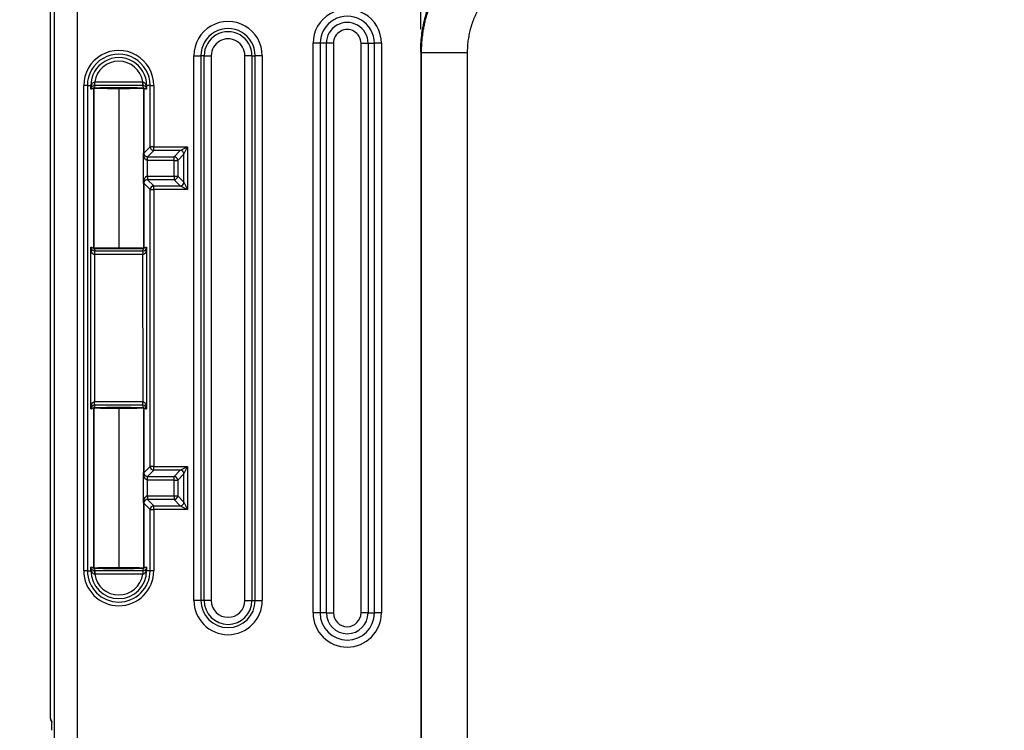
# Model space of a CAD drawing. Extents: x 0 to 64, y 0 to 41.8.
# Drawn here: x 24.4 to 27.1, y 28 to 29.9 of the extents above; entities that cross this region are included whole.
import ezdxf

# ---------------------------------------------------------------- set-up
doc = ezdxf.new("R2010")
doc.units = 0
doc.header["$MEASUREMENT"] = 0
doc.layers.get('0').update_dxf_attribs({"linetype": 'CONTINUOUS'})
doc.layers.get('Defpoints').update_dxf_attribs({"linetype": 'CONTINUOUS'})
doc.dimstyles.get("Standard").update_dxf_attribs({"dimtxt": 0.18, "dimasz": 0.18, "dimexe": 0.18, "dimexo": 0.0625, "dimgap": 0.09, "dimtad": 0, "dimtih": 1, "dimtoh": 1, "dimdec": 4, "dimzin": 0, "dimdsep": 46, "dimtxsty": 'STANDARD', "dimcen": 0.09, "dimadec": 0, "dimazin": 0, "dimtfac": 1, "dimtdec": 4, "dimtofl": 0, "dimtmove": 0, "dimatfit": 3, "dimfxl": 1, "dimtolj": 1, "dimtzin": 0, "dimarcsym": 0})

# ---------------------------------------------------------------- blocks, each defined once
blk = doc.blocks.new('*D10')
at = {"color": 0, "lineweight": -2, "transparency": 16777216}
for p, q in [((25.0643, 30.8226), (21.5163, 30.8226)), ((21.7038, 30.6351), (21.7038, 26.4051)), ((21.7038, 21.6201), (21.7038, 25.8501)), ((25.0644, 21.4326), (21.5163, 21.4326))]:
    blk.add_line(p, q, dxfattribs=at)
at = {"color": 0, "transparency": 16777216}
for points in [[(21.6726, 30.6351), (21.7351, 30.6351), (21.7038, 30.8226)], [(21.6726, 21.6201), (21.7351, 21.6201), (21.7038, 21.4326)]]:
    blk.add_solid(points, dxfattribs=at)
at = {"layer": 'Defpoints', "color": 0, "transparency": 16777216}
for p in [(25.1268, 30.8226), (21.7038, 21.4326), (25.1269, 21.4326)]:
    blk.add_point(p, dxfattribs=at)
at = {"color": 0, "transparency": 16777216, "insert": (21.7038, 26.1276), "char_height": 0.18, "attachment_point": 5}
blk.add_mtext('\\A1;9 3/8', dxfattribs=at)
blk = doc.blocks.new('*D11')
at = {"color": 0, "lineweight": -2, "transparency": 16777216}
for p, q in [((25.4771, 29.872), (25.4771, 32.745)), ((33.5909, 29.8721), (33.5909, 32.745)), ((25.6646, 32.5575), (28.9565, 32.5575)), ((33.4034, 32.5575), (30.1115, 32.5575))]:
    blk.add_line(p, q, dxfattribs=at)
at = {"color": 0, "transparency": 16777216}
for points in [[(25.6646, 32.5887), (25.6646, 32.5262), (25.4771, 32.5575)], [(33.4034, 32.5887), (33.4034, 32.5262), (33.5909, 32.5575)]]:
    blk.add_solid(points, dxfattribs=at)
at = {"layer": 'Defpoints', "color": 0, "transparency": 16777216}
for p in [(33.5909, 32.5575), (25.4771, 29.8095), (33.5909, 29.8096)]:
    blk.add_point(p, dxfattribs=at)
at = {"color": 0, "transparency": 16777216, "insert": (29.534, 32.5575), "char_height": 0.18, "attachment_point": 5}
blk.add_mtext('\\A1;8 1/8', dxfattribs=at)

msp = doc.modelspace()

# ---------------------------------------------------------------- linework, layer by layer
for p, q in [((24.463958, 30.15972), (24.463985, 27.991308)), ((24.476098, 22.100385), (24.476001, 30.154732)), ((24.538123, 30.154733), (24.538221, 22.100386)), ((24.46396, 29.928886), (24.463983, 27.991308)), ((25.182694, 28.274392), (25.182675, 29.833242)), ((25.201994, 29.833242), (25.182675, 29.833242)), ((25.201994, 29.833242), (25.202013, 28.274393)), ((25.21917, 29.833242), (25.201994, 29.833242)), ((25.238489, 29.833243), (25.21917, 29.833242)), ((25.219189, 28.274393), (25.21917, 29.833242)), ((25.238489, 29.833243), (25.238507, 28.274393)), ((25.313805, 29.833243), (25.333124, 29.833244)), ((25.313824, 28.274394), (25.313805, 29.833243)), ((25.333124, 29.833244), (25.333142, 28.274394)), ((25.333124, 29.833244), (25.3503, 29.833244)), ((25.350319, 28.274394), (25.3503, 29.833244)), ((25.369618, 29.833244), (25.3503, 29.833244)), ((25.369618, 29.833244), (25.369637, 28.274395)), ((25.477052, 29.809536), (25.477141, 22.445605)), ((25.479272, 29.807317), (25.477052, 29.809536)), ((25.604253, 29.807318), (25.479272, 29.807317)), ((25.479361, 22.447825), (25.479272, 29.807317)), ((25.604253, 29.807318), (25.604342, 22.447826)), ((24.856914, 28.308372), (24.856896, 29.799254)), ((24.856896, 29.799254), (24.876215, 29.799254)), ((24.885018, 29.799255), (24.876215, 29.799254)), ((24.876215, 29.799254), (24.876233, 28.308372)), ((24.885036, 28.308372), (24.885018, 29.799255)), ((24.885018, 29.799255), (24.904336, 29.799255)), ((24.904336, 29.799255), (24.904354, 28.308373)), ((24.996418, 28.308374), (24.9964, 29.799256)), ((25.015718, 29.799256), (24.9964, 29.799256)), ((25.015718, 29.799256), (25.015736, 28.308374)), ((25.015718, 29.799256), (25.024521, 29.799256)), ((25.024539, 28.308374), (25.024521, 29.799256)), ((25.04384, 29.799256), (25.024521, 29.799256)), ((25.04384, 29.799256), (25.043858, 28.308374)), ((24.585884, 29.727523), (24.717039, 29.727525)), ((24.585885, 29.717525), (24.585884, 29.727523)), ((24.717039, 29.717527), (24.717039, 29.727525)), ((24.555696, 28.389923), (24.55568, 29.717696)), ((24.565678, 29.717696), (24.55568, 29.717696)), ((24.565678, 29.717696), (24.565694, 28.389923)), ((24.565678, 29.717696), (24.575154, 29.717696)), ((24.575154, 29.717696), (24.576581, 29.717696)), ((24.575154, 29.707869), (24.575154, 29.717696)), ((24.582961, 29.709061), (24.582962, 29.709061)), ((24.582966, 29.273558), (24.582961, 29.709061)), ((24.582962, 29.709061), (24.582967, 29.273558)), ((24.717039, 29.717527), (24.585885, 29.717525)), ((24.651462, 29.708865), (24.651467, 29.273756)), ((24.719964, 29.532561), (24.719962, 29.709063)), ((24.719964, 29.709063), (24.719962, 29.709063)), ((24.719964, 29.709063), (24.719966, 29.532561)), ((24.72777, 29.717698), (24.726343, 29.717698)), ((24.72777, 29.717698), (24.72777, 29.707871)), ((24.737246, 29.717698), (24.72777, 29.717698)), ((24.737246, 29.717698), (24.747244, 29.717698)), ((24.737248, 29.549844), (24.737246, 29.717698)), ((24.747244, 29.717698), (24.747246, 29.549844)), ((24.719407, 29.450235), (24.719406, 29.532388)), ((24.719966, 29.532561), (24.719964, 29.532561)), ((24.719966, 29.532561), (24.737248, 29.549844)), ((24.747246, 29.539845), (24.730134, 29.522733)), ((24.747246, 29.549844), (24.737248, 29.549844)), ((24.747246, 29.549844), (24.839746, 29.549845)), ((24.747246, 29.539845), (24.747246, 29.549844)), ((24.819749, 29.539846), (24.747246, 29.539845)), ((24.802637, 29.522734), (24.819749, 29.539846)), ((24.819749, 29.539846), (24.839746, 29.549845)), ((24.829748, 29.529848), (24.839746, 29.549845)), ((24.839746, 29.549845), (24.839747, 29.432781)), ((24.729325, 29.512751), (24.729729, 29.522741)), ((24.729325, 29.512751), (24.729325, 29.469872)), ((24.730134, 29.522733), (24.802637, 29.522734)), ((24.730134, 29.512735), (24.730134, 29.522733)), ((24.802637, 29.512736), (24.730134, 29.512735)), ((24.802637, 29.512736), (24.802637, 29.522734)), ((24.802637, 29.512736), (24.812636, 29.512736)), ((24.802638, 29.469889), (24.802637, 29.512736)), ((24.829748, 29.529848), (24.812636, 29.512736)), ((24.812636, 29.512736), (24.812636, 29.46989)), ((24.829749, 29.452778), (24.829748, 29.529848)), ((24.719967, 29.27356), (24.719965, 29.450062)), ((24.719965, 29.450062), (24.719967, 29.450062)), ((24.737249, 29.43278), (24.719967, 29.450062)), ((24.719967, 29.450062), (24.719969, 29.27356)), ((24.729325, 29.469872), (24.72973, 29.459882)), ((24.730135, 29.469889), (24.802638, 29.469889)), ((24.730135, 29.469889), (24.730135, 29.45989)), ((24.802638, 29.459891), (24.730135, 29.45989)), ((24.730135, 29.45989), (24.747247, 29.442778)), ((24.802638, 29.469889), (24.812636, 29.46989)), ((24.802638, 29.469889), (24.802638, 29.459891)), ((24.81975, 29.442779), (24.802638, 29.459891)), ((24.812636, 29.46989), (24.829749, 29.452778)), ((24.829749, 29.452778), (24.839747, 29.432781)), ((24.737258, 28.674844), (24.737249, 29.43278)), ((24.737249, 29.43278), (24.747247, 29.43278)), ((24.747247, 29.442778), (24.81975, 29.442779)), ((24.747247, 29.43278), (24.747247, 29.442778)), ((24.839747, 29.432781), (24.747247, 29.43278)), ((24.747247, 29.43278), (24.747257, 28.674844)), ((24.81975, 29.442779), (24.839747, 29.432781)), ((24.575165, 28.832869), (24.575159, 29.27475)), ((24.582967, 29.273558), (24.582966, 29.273558)), ((24.585322, 29.265096), (24.585158, 29.255099)), ((24.585487, 29.265095), (24.717448, 29.265096)), ((24.585487, 29.265095), (24.585487, 29.255096)), ((24.651467, 29.271187), (24.651467, 29.271189)), ((24.717448, 29.265096), (24.717448, 29.255098)), ((24.717612, 29.265098), (24.717777, 29.255101)), ((24.719967, 29.27356), (24.719969, 29.27356)), ((24.727775, 29.274752), (24.727781, 28.832871)), ((24.585158, 29.255099), (24.585163, 28.852521)), ((24.717448, 29.255098), (24.585487, 29.255096)), ((24.717782, 28.852522), (24.717777, 29.255101)), ((24.582971, 28.834061), (24.582973, 28.834061)), ((24.582976, 28.398558), (24.582971, 28.834061)), ((24.582973, 28.834061), (24.582978, 28.398558)), ((24.585328, 28.842524), (24.585163, 28.852521)), ((24.585492, 28.852523), (24.717453, 28.852525)), ((24.585492, 28.842525), (24.585492, 28.852523)), ((24.717453, 28.842527), (24.585492, 28.842525)), ((24.651473, 28.833865), (24.651478, 28.398756)), ((24.717453, 28.842527), (24.717453, 28.852525)), ((24.717618, 28.842525), (24.717782, 28.852522)), ((24.719975, 28.657561), (24.719973, 28.834063)), ((24.719974, 28.834063), (24.719973, 28.834063)), ((24.719974, 28.834063), (24.719976, 28.657561)), ((24.719976, 28.657561), (24.737258, 28.674844)), ((24.747257, 28.674844), (24.737258, 28.674844)), ((24.747257, 28.674844), (24.839757, 28.674845)), ((24.747257, 28.664845), (24.747257, 28.674844)), ((24.81976, 28.664846), (24.839757, 28.674845)), ((24.829758, 28.654848), (24.839757, 28.674845)), ((24.839757, 28.674845), (24.839758, 28.557781)), ((24.719418, 28.575235), (24.719417, 28.657388)), ((24.719976, 28.657561), (24.719975, 28.657561)), ((24.729335, 28.637751), (24.72974, 28.647741)), ((24.747257, 28.664845), (24.730145, 28.647733)), ((24.730145, 28.647733), (24.802648, 28.647734)), ((24.730145, 28.637735), (24.730145, 28.647733)), ((24.81976, 28.664846), (24.747257, 28.664845)), ((24.802648, 28.647734), (24.81976, 28.664846)), ((24.802648, 28.637736), (24.802648, 28.647734)), ((24.829758, 28.654848), (24.812647, 28.637736)), ((24.829759, 28.577778), (24.829758, 28.654848)), ((24.729335, 28.637751), (24.729336, 28.594872)), ((24.802648, 28.637736), (24.730145, 28.637735)), ((24.802648, 28.637736), (24.812647, 28.637736)), ((24.802649, 28.594889), (24.802648, 28.637736)), ((24.812647, 28.637736), (24.812647, 28.59489)), ((24.729336, 28.594872), (24.729741, 28.584882)), ((24.730146, 28.594889), (24.802649, 28.594889)), ((24.730146, 28.594889), (24.730146, 28.58489)), ((24.802649, 28.594889), (24.812647, 28.59489)), ((24.802649, 28.594889), (24.802649, 28.584891)), ((24.812647, 28.59489), (24.829759, 28.577778)), ((24.719978, 28.39856), (24.719976, 28.575062)), ((24.719976, 28.575062), (24.719977, 28.575062)), ((24.73726, 28.55778), (24.719977, 28.575062)), ((24.719977, 28.575062), (24.719979, 28.39856)), ((24.802649, 28.584891), (24.730146, 28.58489)), ((24.730146, 28.58489), (24.747258, 28.567778)), ((24.747258, 28.567778), (24.819761, 28.567779)), ((24.747258, 28.55778), (24.747258, 28.567778)), ((24.819761, 28.567779), (24.802649, 28.584891)), ((24.819761, 28.567779), (24.839758, 28.557781)), ((24.829759, 28.577778), (24.839758, 28.557781)), ((24.73726, 28.55778), (24.747258, 28.55778)), ((24.737262, 28.389925), (24.73726, 28.55778)), ((24.839758, 28.557781), (24.747258, 28.55778)), ((24.747258, 28.55778), (24.74726, 28.389925)), ((24.565694, 28.389923), (24.555696, 28.389923)), ((24.565694, 28.389923), (24.57517, 28.389923)), ((24.57517, 28.389923), (24.57517, 28.39975)), ((24.57517, 28.389923), (24.576597, 28.389923)), ((24.582978, 28.398558), (24.582976, 28.398558)), ((24.585901, 28.390095), (24.717055, 28.390096)), ((24.585901, 28.390095), (24.585901, 28.380096)), ((24.717056, 28.380098), (24.585901, 28.380096)), ((24.651478, 28.396187), (24.651478, 28.396189)), ((24.717055, 28.390096), (24.717056, 28.380098)), ((24.719978, 28.39856), (24.719979, 28.39856)), ((24.727786, 28.389925), (24.726359, 28.389925)), ((24.727786, 28.399752), (24.727786, 28.389925)), ((24.737262, 28.389925), (24.727786, 28.389925)), ((24.74726, 28.389925), (24.737262, 28.389925)), ((24.876233, 28.308372), (24.856914, 28.308372)), ((24.885036, 28.308372), (24.876233, 28.308372)), ((24.904354, 28.308373), (24.885036, 28.308372)), ((24.996418, 28.308374), (25.015736, 28.308374)), ((25.015736, 28.308374), (25.024539, 28.308374)), ((25.024539, 28.308374), (25.043858, 28.308374)), ((25.202013, 28.274393), (25.182694, 28.274392)), ((25.219189, 28.274393), (25.202013, 28.274393)), ((25.219189, 28.274393), (25.238507, 28.274393)), ((25.333142, 28.274394), (25.313824, 28.274394)), ((25.333142, 28.274394), (25.350319, 28.274394)), ((25.369637, 28.274395), (25.350319, 28.274394)), ((24.463985, 27.991308), (24.463983, 27.991308))]:
    msp.add_line(p, q)
for centre, radius, start, end in [((25.276147, 29.833243), 0.093472, 0.000693, 180.000693), ((24.950368, 29.799255), 0.093472, 0.000693, 180.000693), ((25.276147, 29.833243), 0.074153, 0.000693, 180.000693), ((25.276147, 29.833243), 0.056977, 0.000693, 180.000693), ((24.950368, 29.799255), 0.074153, 0.000693, 180.000693), ((24.950368, 29.799255), 0.06535, 0.000693, 180.000693), ((25.276147, 29.833243), 0.037658, 0.000693, 180.000693), ((24.950368, 29.799255), 0.046032, 0.000693, 180.000693), ((24.651462, 29.717697), 0.095782, 0.000693, 180.000693), ((24.651462, 29.717697), 0.085784, 0.000693, 180.000693), ((24.651462, 29.717697), 0.076308, 0.000693, 180.000693), ((24.651462, 29.717697), 0.06631, 8.523223, 171.478163), ((24.58483, 29.707489), 0.009683, 147.460477, 177.746698), ((24.585473, 29.707079), 0.010446, 89.953662, 147.462525), ((24.583973, 29.710857), 0.000997, 213.066269, 264.433602), ((24.587715, 29.714755), 0.006296, 223.941344, 230.056922), ((24.589011, 29.716097), 0.008161, 224.409703, 229.368712), ((24.65151, 26.387607), 3.323854, 88.834033, 91.167621), ((24.717451, 29.70708), 0.010446, 32.538922, 90.047651), ((24.718954, 29.710854), 0.000992, 275.426073, 327.07425), ((24.714175, 29.715832), 0.007788, 310.490832, 315.648633), ((24.714755, 29.715221), 0.006946, 310.243453, 315.907503), ((24.730137, 29.53318), 0.010447, 210.079452, 267.766278), ((24.730138, 29.449443), 0.010447, 92.235088, 149.921954), ((24.585406, 29.275369), 0.010268, 183.457404, 269.532463), ((24.583975, 29.271767), 0.000992, 95.426073, 147.07425), ((24.588755, 29.266789), 0.007788, 130.490832, 135.648633), ((24.588174, 29.2674), 0.006946, 130.243453, 135.907503), ((24.643508, 31.928611), 2.657424, 268.712192, 270.171598), ((24.659234, 31.940507), 2.66932, 269.833299, 271.286202), ((24.717528, 29.275371), 0.010268, 270.468924, 356.543972), ((24.718956, 29.271764), 0.000997, 33.066269, 84.433602), ((24.713919, 29.266525), 0.008161, 44.409703, 49.368712), ((24.715215, 29.267867), 0.006296, 43.941344, 50.056922), ((24.585412, 28.832251), 0.010268, 90.468927, 176.54397), ((24.583984, 28.835857), 0.000997, 213.066269, 264.433602), ((24.589021, 28.841097), 0.008161, 224.409703, 229.368712), ((24.587725, 28.839755), 0.006296, 223.941344, 230.056922), ((24.651521, 25.512607), 3.323854, 88.834033, 91.167621), ((24.717534, 28.832252), 0.010268, 3.457404, 89.532463), ((24.718965, 28.835854), 0.000992, 275.426073, 327.07425), ((24.714185, 28.840832), 0.007788, 310.490832, 315.648633), ((24.714765, 28.840221), 0.006946, 310.243453, 315.907503), ((24.730147, 28.65818), 0.010447, 210.079452, 267.766278), ((24.730148, 28.574443), 0.010447, 92.235088, 149.921954), ((24.651478, 28.389924), 0.095782, 180.000693, 0.000693), ((24.651478, 28.389924), 0.085784, 180.000693, 0.000693), ((24.651478, 28.389924), 0.076308, 180.000693, 0.000693), ((24.585489, 28.400541), 0.010446, 212.538922, 270.047651), ((24.583986, 28.396767), 0.000992, 95.426073, 147.07425), ((24.588765, 28.391789), 0.007788, 130.490832, 135.648633), ((24.588185, 28.3924), 0.006946, 130.243453, 135.907503), ((24.643519, 31.053611), 2.657424, 268.712192, 270.171598), ((24.651478, 28.389924), 0.06631, 188.523223, 351.478163), ((24.659244, 31.065507), 2.66932, 269.833299, 271.286202), ((24.717467, 28.400543), 0.010446, 269.953662, 327.462525), ((24.718967, 28.396764), 0.000997, 33.066269, 84.433602), ((24.713929, 28.391525), 0.008161, 44.409703, 49.368712), ((24.715225, 28.392867), 0.006296, 43.941344, 50.056922), ((24.71811, 28.400133), 0.009683, 327.460475, 357.746798), ((24.950386, 28.308373), 0.093472, 180.000693, 0.000693), ((24.950386, 28.308373), 0.074153, 180.000693, 0.000693), ((24.950386, 28.308373), 0.06535, 180.000693, 0.000693), ((24.950386, 28.308373), 0.046032, 180.000693, 0.000693), ((25.276166, 28.274393), 0.093472, 180.000693, 0.000693), ((25.276166, 28.274393), 0.074153, 180.000693, 0.000693), ((25.276166, 28.274393), 0.056977, 180.000693, 0.000693), ((25.276166, 28.274393), 0.037658, 180.000693, 0.000693), ((24.498908, 27.991107), 0.03492, 179.669026, 208.832983), ((24.032627, 27.959126), 0.435935, 359.21425, 2.394142), ((23.75858, 27.956748), 0.709945, 359.709452, 1.572778)]:
    msp.add_arc(centre, radius, start, end)
for centre, major_axis, ratio, start_param, end_param in [((24.585481, 29.727523), (0.000003, 0.01), 0.01972039, 3.15904934, 4.7094588), ((24.717442, 29.727525), (-0.000004, 0.01), 0.01972039, 1.5737265, 3.12413597), ((24.568009, 29.717696), (-0.008555, 0.005177), 0.652764, 3.17304072, 3.8891661), ((24.583479, 29.720746), (0.000302, -0.009995), 0.86591995, 6.24828615, 6.2828504), ((24.719444, 29.720748), (-0.000302, -0.009995), 0.86591995, 0.00033491, 0.03489915), ((24.734915, 29.717698), (0.008555, 0.005177), 0.652764, 2.39401921, 3.11014459), ((24.729964, 29.532562), (0.009978, -0.000657), 0.99984703, 3.20736582, 3.66855898), ((24.729964, 29.532562), (0.007071, -0.007071), 0.99969546, 3.92714311, 4.40711091), ((24.747246, 29.549844), (0.007071, -0.007071), 0.99969546, 3.92714311, 5.49763485), ((24.819749, 29.529848), (0.007071, -0.007071), 0.99969546, 0.78555046, 2.3560422), ((24.712054, 29.523662), (0.008925, 0.004511), 0.61126713, 5.59234452, 6.27207086), ((24.71223, 29.523328), (0.008783, 0.004782), 0.61868037, 5.56151841, 6.25322235), ((24.802637, 29.512736), (0.007071, -0.007071), 0.99969546, 0.78555046, 2.3560422), ((24.729965, 29.450062), (-0.009978, -0.000657), 0.99984703, 5.75621898, 6.21741214), ((24.729965, 29.450062), (-0.007071, -0.007071), 0.99969546, 5.01766705, 5.49763485), ((24.712055, 29.45896), (0.008925, -0.00451), 0.61126713, 0.01111444, 0.69084079), ((24.71223, 29.459295), (0.008783, -0.004782), 0.61868037, 0.02996296, 0.72166689), ((24.802638, 29.469889), (-0.007071, -0.007071), 0.99969546, 0.78555046, 2.3560422), ((24.81975, 29.452778), (-0.007071, -0.007071), 0.99969546, 0.78555046, 2.3560422), ((24.747247, 29.43278), (-0.007071, -0.007071), 0.99969546, 3.92714311, 5.49763485), ((24.583485, 29.261873), (-0.000302, -0.009995), 0.86591995, 3.14192756, 3.17649181), ((24.71945, 29.261875), (0.000302, -0.009995), 0.86591995, 3.1066935, 3.14125774), ((24.58349, 28.845746), (0.000302, -0.009995), 0.86591995, 6.24828615, 6.2828504), ((24.719455, 28.845748), (-0.000302, -0.009995), 0.86591995, 0.00033491, 0.03489915), ((24.747257, 28.674844), (0.007071, -0.007071), 0.99969546, 3.92714311, 5.49763485), ((24.729975, 28.657562), (0.009978, -0.000657), 0.99984703, 3.20736582, 3.66855898), ((24.729975, 28.657562), (0.007071, -0.007071), 0.99969546, 3.92714311, 4.40711091), ((24.712065, 28.648662), (0.008925, 0.004511), 0.61126713, 5.59234452, 6.27207086), ((24.71224, 28.648328), (0.008783, 0.004782), 0.61868037, 5.56151841, 6.25322235), ((24.802648, 28.637736), (0.007071, -0.007071), 0.99969546, 0.78555046, 2.3560422), ((24.81976, 28.654848), (0.007071, -0.007071), 0.99969546, 0.78555046, 2.3560422), ((24.802649, 28.594889), (-0.007071, -0.007071), 0.99969546, 0.78555046, 2.3560422), ((24.729976, 28.575062), (-0.009978, -0.000657), 0.99984703, 5.75621898, 6.21741214), ((24.729976, 28.575062), (-0.007071, -0.007071), 0.99969546, 5.01766705, 5.49763485), ((24.712065, 28.58396), (0.008925, -0.00451), 0.61126713, 0.01111444, 0.69084079), ((24.712241, 28.584295), (0.008783, -0.004782), 0.61868037, 0.02996296, 0.72166689), ((24.747258, 28.55778), (-0.007071, -0.007071), 0.99969546, 3.92714311, 5.49763485), ((24.819761, 28.577778), (-0.007071, -0.007071), 0.99969546, 0.78555046, 2.3560422), ((24.568025, 28.389923), (-0.008555, -0.005177), 0.652764, 2.39401921, 3.11014459), ((24.583496, 28.386873), (-0.000302, -0.009995), 0.86591995, 3.14192756, 3.17649181), ((24.585498, 28.380096), (0.000004, -0.01), 0.01972039, 1.5737265, 3.12413597), ((24.717459, 28.380098), (-0.000003, -0.01), 0.01972039, 3.15904934, 4.7094588), ((24.719461, 28.386875), (0.000302, -0.009995), 0.86591995, 3.1066935, 3.14125774), ((24.734931, 28.389925), (0.008555, -0.005177), 0.652764, 3.17304072, 3.8891661), ((24.478175, 27.977337), (-0.008199, -0.005725), 0.99953544, 5.67348258, 5.80533422)]:
    msp.add_ellipse(centre, major_axis=major_axis, ratio=ratio, start_param=start_param, end_param=end_param)
for points, weights in [([(25.477052, 29.809536), (25.477049, 30.029187), (25.63234, 30.184481), (25.85199, 30.184484)], [1, 0.804809640383, 0.804809640383, 1]), ([(25.479272, 29.807317), (25.479281, 29.908086), (25.517845, 30.001181), (25.589096, 30.072434)], [1, 0.949272446589, 0.949272446589, 1]), ([(25.677458, 29.984073), (25.629958, 29.936572), (25.604252, 29.874505), (25.604253, 29.807318)], [1, 0.949272446589, 0.949272446589, 1]), ([(24.58348, 29.710748), (24.617471, 29.711776), (24.685453, 29.711777), (24.719445, 29.71075)], [1, 0.666674205238, 0.666674205238, 1]), ([(24.651462, 29.708865), (24.616359, 29.708865), (24.589592, 29.709261), (24.583876, 29.709865)], [1, 0.841670995285, 0.841670995285, 1]), ([(24.719048, 29.709867), (24.713332, 29.709262), (24.686565, 29.708865), (24.651462, 29.708865)], [1, 0.841670995285, 0.841670995285, 1]), ([(24.719406, 29.532388), (24.719775, 29.532446), (24.719961, 29.532504), (24.719964, 29.532561)], [1, 0.998665109865, 0.998665109865, 1]), ([(24.730134, 29.512735), (24.729864, 29.512735), (24.729595, 29.51274), (24.729325, 29.512751)], [1, 0.999863441325, 0.999863441325, 1]), ([(24.729729, 29.522741), (24.729864, 29.522736), (24.729999, 29.522733), (24.730134, 29.522733)], [1, 0.999863441325, 0.999863441325, 1]), ([(24.719965, 29.450062), (24.719962, 29.450119), (24.719776, 29.450177), (24.719407, 29.450235)], [1, 0.998665109865, 0.998665109865, 1]), ([(24.729325, 29.469872), (24.729595, 29.469883), (24.729865, 29.469889), (24.730135, 29.469889)], [1, 0.999863441325, 0.999863441325, 1]), ([(24.730135, 29.45989), (24.73, 29.45989), (24.729865, 29.459887), (24.72973, 29.459882)], [1, 0.999863441325, 0.999863441325, 1]), ([(24.651467, 29.271187), (24.622735, 29.271187), (24.597851, 29.271438), (24.583485, 29.271872)], [1, 0.910685778717, 0.910685778717, 1]), ([(24.583882, 29.272755), (24.589597, 29.273359), (24.616364, 29.273756), (24.651467, 29.273756)], [1, 0.841670995285, 0.841670995285, 1]), ([(24.651467, 29.273756), (24.686571, 29.273757), (24.713337, 29.273361), (24.719053, 29.272756)], [1, 0.841670995285, 0.841670995285, 1]), ([(24.71945, 29.271873), (24.705083, 29.271439), (24.6802, 29.271188), (24.651467, 29.271187)], [1, 0.910685778717, 0.910685778717, 1]), ([(24.58349, 28.835748), (24.617482, 28.836776), (24.685463, 28.836777), (24.719455, 28.83575)], [1, 0.666674205238, 0.666674205238, 1]), ([(24.651473, 28.833865), (24.616369, 28.833865), (24.589603, 28.834261), (24.583887, 28.834865)], [1, 0.841670995285, 0.841670995285, 1]), ([(24.719058, 28.834867), (24.713342, 28.834262), (24.686576, 28.833865), (24.651473, 28.833865)], [1, 0.841670995285, 0.841670995285, 1]), ([(24.719417, 28.657388), (24.719785, 28.657446), (24.719971, 28.657504), (24.719975, 28.657561)], [1, 0.998665109865, 0.998665109865, 1]), ([(24.72974, 28.647741), (24.729875, 28.647736), (24.73001, 28.647733), (24.730145, 28.647733)], [1, 0.999863441325, 0.999863441325, 1]), ([(24.730145, 28.637735), (24.729875, 28.637735), (24.729605, 28.63774), (24.729335, 28.637751)], [1, 0.999863441325, 0.999863441325, 1]), ([(24.729336, 28.594872), (24.729606, 28.594883), (24.729876, 28.594889), (24.730146, 28.594889)], [1, 0.999863441325, 0.999863441325, 1]), ([(24.719976, 28.575062), (24.719972, 28.575119), (24.719786, 28.575177), (24.719418, 28.575235)], [1, 0.998665109865, 0.998665109865, 1]), ([(24.730146, 28.58489), (24.730011, 28.58489), (24.729876, 28.584887), (24.729741, 28.584882)], [1, 0.999863441325, 0.999863441325, 1]), ([(24.651478, 28.396187), (24.622745, 28.396187), (24.597862, 28.396438), (24.583495, 28.396872)], [1, 0.910685778717, 0.910685778717, 1]), ([(24.583892, 28.397755), (24.589608, 28.398359), (24.616375, 28.398756), (24.651478, 28.398756)], [1, 0.841670995285, 0.841670995285, 1]), ([(24.651478, 28.398756), (24.686581, 28.398757), (24.713348, 28.398361), (24.719064, 28.397756)], [1, 0.841670995285, 0.841670995285, 1]), ([(24.71946, 28.396873), (24.705094, 28.396439), (24.680211, 28.396188), (24.651478, 28.396187)], [1, 0.910685778717, 0.910685778717, 1]), ([(24.463985, 27.991308), (24.463985, 27.986114), (24.465444, 27.98125), (24.468176, 27.977336)], [1, 0.957556918511, 0.957556918511, 1])]:
    msp.add_rational_spline(points, weights, degree=3)
for points, degree, knots in [([(24.576581, 29.717696), (24.577285, 29.719786), (24.578279, 29.721791), (24.580472, 29.724513), (24.581318, 29.72536), (24.583298, 29.726763), (24.584422, 29.727317), (24.585678, 29.727494)], 3, [0, 0, 0, 0, 0.00018749354, 0.00018749354, 0.00028124031, 0.00028124031, 0.00037498708, 0.00037498708, 0.00037498708, 0.00037498708]), ([(24.717245, 29.727496), (24.718496, 29.727319), (24.719629, 29.726761), (24.721588, 29.725376), (24.722437, 29.724529), (24.724614, 29.721839), (24.725639, 29.719785), (24.726343, 29.717698)], 3, [0, 0, 0, 0, 0.000094588353, 0.000094588353, 0.000189176705, 0.000189176705, 0.00037835341, 0.00037835341, 0.00037835341, 0.00037835341]), ([(24.582961, 29.709061), (24.580415, 29.711604), (24.577868, 29.705156), (24.575322, 29.707701), (24.575266, 29.707757), (24.57521, 29.707813), (24.575154, 29.707869)], 3, [0.4000170267, 0.4000170267, 0.4000170267, 0.4000170267, 0.4883857953, 0.4883857953, 0.4883857953, 0.4903354695, 0.4903354695, 0.4903354695, 0.4903354695]), ([(24.582961, 29.709061), (24.582961, 29.709062), (24.582961, 29.709063), (24.582961, 29.709063), (24.582961, 29.709065), (24.58296, 29.709065), (24.58296, 29.709066), (24.58296, 29.709069), (24.58296, 29.709071), (24.58296, 29.709072), (24.582959, 29.709078), (24.582959, 29.709082), (24.582958, 29.709085), (24.582956, 29.709099), (24.582954, 29.709108), (24.582951, 29.709118), (24.582942, 29.709156), (24.582934, 29.709186), (24.582926, 29.709218), (24.582894, 29.709343), (24.582873, 29.709461), (24.582861, 29.709576), (24.582838, 29.709819), (24.582861, 29.710051), (24.582952, 29.71026), (24.583043, 29.710468), (24.583202, 29.710661), (24.583479, 29.710748), (24.583479, 29.710748), (24.583479, 29.710748), (24.583479, 29.710748)], 3, [-0.000000047741, -0.000000047741, -0.000000047741, -0.000000047741, 0, 0, 0, 0.00000018339, 0.00000018339, 0.00000018339, 0.000000894649, 0.000000894649, 0.000000894649, 0.000003726802, 0.000003726802, 0.000003726802, 0.000015044753, 0.000015044753, 0.000015044753, 0.000060307275, 0.000060307275, 0.000060307275, 0.000241355446, 0.000241355446, 0.000241355446, 0.00061970524, 0.00061970524, 0.00061970524, 0.000998422722, 0.000998422722, 0.000998422722, 0.000998460904, 0.000998460904, 0.000998460904, 0.000998460904]), ([(24.583781, 29.710751), (24.58355, 29.710714), (24.583383, 29.710621), (24.583242, 29.710471), (24.58314, 29.710317), (24.583053, 29.710117), (24.582991, 29.709859), (24.582972, 29.709694), (24.582965, 29.709578), (24.582963, 29.709484), (24.582962, 29.709404), (24.582962, 29.709342), (24.582962, 29.70925)], 1, [0, 0, 0.006542968, 0.0130859359, 0.0196289039, 0.0245434303, 0.0294579566, 0.0343774697, 0.0368398787, 0.0380737559, 0.0386951588, 0.039011671, 0.0391745355, 0.0393424544, 0.0393424544]), ([(24.719962, 29.709248), (24.719962, 29.709358), (24.719962, 29.709426), (24.71996, 29.709522), (24.719955, 29.709653), (24.719929, 29.709889), (24.719859, 29.710153), (24.719765, 29.710354), (24.719608, 29.710572), (24.719417, 29.710703), (24.719143, 29.710753)], 1, [0, 0, 0.0002035427, 0.0004033869, 0.0008537023, 0.002002448, 0.0054458976, 0.0106106478, 0.015775398, 0.0236318322, 0.0314882664, 0.0393447006, 0.0393447006]), ([(24.719445, 29.71075), (24.719445, 29.71075), (24.719445, 29.71075), (24.719445, 29.71075), (24.719482, 29.710738), (24.719517, 29.710724), (24.71955, 29.710709), (24.719682, 29.710646), (24.719781, 29.710558), (24.719857, 29.710458), (24.719934, 29.710358), (24.719986, 29.710247), (24.72002, 29.71013), (24.720065, 29.709973), (24.720078, 29.709807), (24.720067, 29.709635), (24.720061, 29.709542), (24.720048, 29.709447), (24.720028, 29.709349), (24.720019, 29.709304), (24.720008, 29.709259), (24.719996, 29.709211), (24.719991, 29.70919), (24.719985, 29.709168), (24.719979, 29.709144), (24.719976, 29.709134), (24.719973, 29.709123), (24.719971, 29.70911), (24.719969, 29.709105), (24.719968, 29.709099), (24.719967, 29.709091), (24.719966, 29.709088), (24.719965, 29.709085), (24.719965, 29.70908), (24.719965, 29.709079), (24.719964, 29.709076), (24.719964, 29.709074), (24.719964, 29.709072), (24.719964, 29.709071), (24.719964, 29.709069), (24.719964, 29.709068), (24.719964, 29.709068), (24.719964, 29.709066), (24.719964, 29.709066), (24.719964, 29.709065), (24.719964, 29.709065), (24.719964, 29.709064), (24.719964, 29.709064), (24.719964, 29.709064)], 3, [-0.00000006, -0.00000006, -0.00000006, -0.00000006, 0, 0, 0, 0.00005080049, 0.00005080049, 0.00005080049, 0.00025403617, 0.00025403617, 0.00025403617, 0.00045725577, 0.00045725577, 0.00045725577, 0.00072883085, 0.00072883085, 0.00072883085, 0.00087610603, 0.00087610603, 0.00087610603, 0.00094397316, 0.00094397316, 0.00094397316, 0.00097492691, 0.00097492691, 0.00097492691, 0.00098901557, 0.00098901557, 0.00098901557, 0.00099541982, 0.00099541982, 0.00099541982, 0.00099831821, 0.00099831821, 0.00099831821, 0.00099961618, 0.00099961618, 0.00099961618, 0.00100018603, 0.00100018603, 0.00100018603, 0.00100042813, 0.00100042813, 0.00100042813, 0.00100050499, 0.00100050499, 0.00100050499, 0.00100053103, 0.00100053103, 0.00100053103, 0.00100053103]), ([(24.72777, 29.707871), (24.727714, 29.707815), (24.727658, 29.707759), (24.727602, 29.707703), (24.725057, 29.705158), (24.722509, 29.711606), (24.719964, 29.709063)], 3, [0.5096645305, 0.5096645305, 0.5096645305, 0.5096645305, 0.5116142047, 0.5116142047, 0.5116142047, 0.5999829733, 0.5999829733, 0.5999829733, 0.5999829733]), ([(24.729325, 29.512751), (24.728035, 29.512855), (24.726871, 29.513447), (24.724952, 29.514993), (24.72419, 29.515923), (24.72223, 29.518903), (24.721391, 29.521072), (24.720777, 29.523328)], 3, [0, 0, 0, 0, 0.000096900595, 0.000096900595, 0.00019380119, 0.00019380119, 0.00038760238, 0.00038760238, 0.00038760238, 0.00038760238]), ([(24.720778, 29.459295), (24.721392, 29.46155), (24.72223, 29.463719), (24.72419, 29.466699), (24.724965, 29.46764), (24.726861, 29.469168), (24.728038, 29.469768), (24.729325, 29.469872)], 3, [0, 0, 0, 0, 0.000192598431, 0.000192598431, 0.000288897647, 0.000288897647, 0.000385196863, 0.000385196863, 0.000385196863, 0.000385196863]), ([(24.575159, 29.27475), (24.575215, 29.274806), (24.575272, 29.274862), (24.575328, 29.274919), (24.577873, 29.277464), (24.580421, 29.271016), (24.582966, 29.273558)], 3, [0.395588264, 0.395588264, 0.395588264, 0.395588264, 0.4, 0.4, 0.4, 0.599961472, 0.599961472, 0.599961472, 0.599961472]), ([(24.585158, 29.255099), (24.584058, 29.255135), (24.583023, 29.255538), (24.581269, 29.256686), (24.580534, 29.25742), (24.578642, 29.259782), (24.57777, 29.26157), (24.575748, 29.267057), (24.575193, 29.270893), (24.575159, 29.27475)], 3, [0, 0, 0, 0, 0.000082438917, 0.000082438917, 0.000164877834, 0.000164877834, 0.000329755668, 0.000329755668, 0.000659511337, 0.000659511337, 0.000659511337, 0.000659511337]), ([(24.583485, 29.271872), (24.583485, 29.271872), (24.583485, 29.271872), (24.583485, 29.271872), (24.583448, 29.271883), (24.583413, 29.271897), (24.58338, 29.271913), (24.583248, 29.271975), (24.583148, 29.272064), (24.583072, 29.272163), (24.582996, 29.272263), (24.582944, 29.272374), (24.582909, 29.272491), (24.582864, 29.272648), (24.582851, 29.272814), (24.582862, 29.272986), (24.582868, 29.27308), (24.582882, 29.273175), (24.582901, 29.273272), (24.582911, 29.273317), (24.582921, 29.273363), (24.582933, 29.27341), (24.582939, 29.273432), (24.582944, 29.273453), (24.58295, 29.273477), (24.582953, 29.273488), (24.582956, 29.273499), (24.582959, 29.273511), (24.58296, 29.273517), (24.582961, 29.273523), (24.582963, 29.27353), (24.582963, 29.273533), (24.582964, 29.273536), (24.582964, 29.273541), (24.582965, 29.273543), (24.582965, 29.273545), (24.582965, 29.273548), (24.582965, 29.273549), (24.582966, 29.27355), (24.582966, 29.273552), (24.582966, 29.273553), (24.582966, 29.273554), (24.582966, 29.273555), (24.582966, 29.273556), (24.582966, 29.273556), (24.582966, 29.273557), (24.582966, 29.273557), (24.582966, 29.273557), (24.582966, 29.273557)], 3, [-0.00000006, -0.00000006, -0.00000006, -0.00000006, 0, 0, 0, 0.00005080049, 0.00005080049, 0.00005080049, 0.00025403617, 0.00025403617, 0.00025403617, 0.00045725577, 0.00045725577, 0.00045725577, 0.00072883085, 0.00072883085, 0.00072883085, 0.00087610603, 0.00087610603, 0.00087610603, 0.00094397316, 0.00094397316, 0.00094397316, 0.00097492691, 0.00097492691, 0.00097492691, 0.00098901557, 0.00098901557, 0.00098901557, 0.00099541982, 0.00099541982, 0.00099541982, 0.00099831821, 0.00099831821, 0.00099831821, 0.00099961618, 0.00099961618, 0.00099961618, 0.00100018603, 0.00100018603, 0.00100018603, 0.00100042813, 0.00100042813, 0.00100042813, 0.00100050499, 0.00100050499, 0.00100050499, 0.00100053103, 0.00100053103, 0.00100053103, 0.00100053103]), ([(24.582967, 29.273373), (24.582967, 29.273264), (24.582968, 29.273195), (24.582969, 29.2731), (24.582974, 29.272968), (24.583001, 29.272733), (24.58307, 29.272468), (24.583165, 29.272268), (24.583321, 29.272049), (24.583512, 29.271918), (24.583787, 29.271869)], 1, [0, 0, 0.0002035427, 0.0004033869, 0.0008537023, 0.002002448, 0.0054458976, 0.0106106478, 0.015775398, 0.0236318322, 0.0314882664, 0.0393447006, 0.0393447006]), ([(24.727775, 29.274752), (24.727741, 29.270926), (24.727187, 29.267059), (24.725165, 29.261572), (24.724293, 29.259784), (24.722401, 29.257422), (24.721666, 29.256688), (24.719912, 29.255539), (24.718877, 29.255137), (24.717777, 29.255101)], 3, [-0.00000475408, -0.00000475408, -0.00000475408, -0.00000475408, 0.000322308727, 0.000322308727, 0.000485840131, 0.000485840131, 0.000567605832, 0.000567605832, 0.000649371534, 0.000649371534, 0.000649371534, 0.000649371534]), ([(24.719148, 29.27187), (24.71938, 29.271907), (24.719546, 29.272001), (24.719688, 29.27215), (24.71979, 29.272304), (24.719876, 29.272504), (24.719939, 29.272762), (24.719958, 29.272928), (24.719964, 29.273043), (24.719966, 29.273137), (24.719967, 29.273218), (24.719967, 29.273279), (24.719967, 29.273371)], 1, [0, 0, 0.006542968, 0.0130859359, 0.0196289039, 0.0245434303, 0.0294579566, 0.0343774697, 0.0368398787, 0.0380737559, 0.0386951588, 0.039011671, 0.0391745355, 0.0393424544, 0.0393424544]), ([(24.719969, 29.27356), (24.719969, 29.273559), (24.719969, 29.273559), (24.719969, 29.273558), (24.719969, 29.273557), (24.719969, 29.273556), (24.719969, 29.273555), (24.719969, 29.273552), (24.719969, 29.273551), (24.719969, 29.273549), (24.71997, 29.273543), (24.719971, 29.27354), (24.719971, 29.273536), (24.719973, 29.273522), (24.719976, 29.273513), (24.719978, 29.273504), (24.719987, 29.273466), (24.719996, 29.273435), (24.720004, 29.273404), (24.720035, 29.273278), (24.720057, 29.273161), (24.720068, 29.273045), (24.720091, 29.272803), (24.720069, 29.27257), (24.719978, 29.272362), (24.719887, 29.272153), (24.719727, 29.27196), (24.71945, 29.271873), (24.71945, 29.271873), (24.71945, 29.271873), (24.71945, 29.271873)], 3, [-0.000000047741, -0.000000047741, -0.000000047741, -0.000000047741, 0, 0, 0, 0.000000183392, 0.000000183392, 0.000000183392, 0.000000894658, 0.000000894658, 0.000000894658, 0.000003726838, 0.000003726838, 0.000003726838, 0.0000150449, 0.0000150449, 0.0000150449, 0.000060307866, 0.000060307866, 0.000060307866, 0.000241357809, 0.000241357809, 0.000241357809, 0.000619706411, 0.000619706411, 0.000619706411, 0.000998422699, 0.000998422699, 0.000998422699, 0.000998460881, 0.000998460881, 0.000998460881, 0.000998460881]), ([(24.719969, 29.27356), (24.722514, 29.271017), (24.725062, 29.277466), (24.727607, 29.27492), (24.727663, 29.274864), (24.727719, 29.274808), (24.727775, 29.274752)], 3, [0.400038528, 0.400038528, 0.400038528, 0.400038528, 0.6, 0.6, 0.6, 0.604411736, 0.604411736, 0.604411736, 0.604411736]), ([(24.575165, 28.832869), (24.575198, 28.836695), (24.575753, 28.840562), (24.577775, 28.846049), (24.578647, 28.847837), (24.580539, 28.850199), (24.581274, 28.850934), (24.583028, 28.852082), (24.584063, 28.852484), (24.585163, 28.852521)], 3, [-0.00000475408, -0.00000475408, -0.00000475408, -0.00000475408, 0.000322308727, 0.000322308727, 0.000485840131, 0.000485840131, 0.000567605832, 0.000567605832, 0.000649371534, 0.000649371534, 0.000649371534, 0.000649371534]), ([(24.582971, 28.834061), (24.580426, 28.836604), (24.577878, 28.830156), (24.575333, 28.832701), (24.575277, 28.832757), (24.575221, 28.832813), (24.575165, 28.832869)], 3, [0.400038528, 0.400038528, 0.400038528, 0.400038528, 0.6, 0.6, 0.6, 0.604411736, 0.604411736, 0.604411736, 0.604411736]), ([(24.582971, 28.834061), (24.582971, 28.834062), (24.582971, 28.834063), (24.582971, 28.834063), (24.582971, 28.834065), (24.582971, 28.834065), (24.582971, 28.834066), (24.582971, 28.834069), (24.582971, 28.834071), (24.582971, 28.834072), (24.58297, 28.834078), (24.582969, 28.834082), (24.582969, 28.834085), (24.582966, 28.834099), (24.582964, 28.834108), (24.582962, 28.834118), (24.582953, 28.834156), (24.582944, 28.834186), (24.582936, 28.834218), (24.582905, 28.834343), (24.582883, 28.834461), (24.582872, 28.834576), (24.582849, 28.834819), (24.582871, 28.835051), (24.582962, 28.83526), (24.583053, 28.835468), (24.583213, 28.835661), (24.58349, 28.835748), (24.58349, 28.835748), (24.58349, 28.835748), (24.58349, 28.835748)], 3, [-0.000000047741, -0.000000047741, -0.000000047741, -0.000000047741, 0, 0, 0, 0.000000183392, 0.000000183392, 0.000000183392, 0.000000894658, 0.000000894658, 0.000000894658, 0.000003726838, 0.000003726838, 0.000003726838, 0.0000150449, 0.0000150449, 0.0000150449, 0.000060307866, 0.000060307866, 0.000060307866, 0.000241357809, 0.000241357809, 0.000241357809, 0.000619706411, 0.000619706411, 0.000619706411, 0.000998422699, 0.000998422699, 0.000998422699, 0.000998460881, 0.000998460881, 0.000998460881, 0.000998460881]), ([(24.583792, 28.835751), (24.58356, 28.835714), (24.583394, 28.835621), (24.583252, 28.835471), (24.58315, 28.835317), (24.583064, 28.835117), (24.583001, 28.834859), (24.582982, 28.834694), (24.582976, 28.834578), (24.582974, 28.834484), (24.582973, 28.834404), (24.582973, 28.834342), (24.582973, 28.83425)], 1, [0, 0, 0.006542968, 0.0130859359, 0.0196289039, 0.0245434303, 0.0294579566, 0.0343774697, 0.0368398787, 0.0380737559, 0.0386951588, 0.039011671, 0.0391745355, 0.0393424544, 0.0393424544]), ([(24.717782, 28.852522), (24.718882, 28.852486), (24.719916, 28.852084), (24.721671, 28.850936), (24.722406, 28.850201), (24.724298, 28.847839), (24.72517, 28.846051), (24.727192, 28.840565), (24.727746, 28.836728), (24.727781, 28.832871)], 3, [0, 0, 0, 0, 0.000082438499, 0.000082438499, 0.000164876998, 0.000164876998, 0.000329753996, 0.000329753996, 0.000659507992, 0.000659507992, 0.000659507992, 0.000659507992]), ([(24.719973, 28.834248), (24.719972, 28.834358), (24.719972, 28.834426), (24.719971, 28.834522), (24.719966, 28.834653), (24.719939, 28.834889), (24.71987, 28.835153), (24.719775, 28.835354), (24.719619, 28.835572), (24.719428, 28.835703), (24.719153, 28.835753)], 1, [0, 0, 0.0002035427, 0.0004033869, 0.0008537023, 0.002002448, 0.0054458976, 0.0106106478, 0.015775398, 0.0236318322, 0.0314882664, 0.0393447006, 0.0393447006]), ([(24.719455, 28.83575), (24.719455, 28.83575), (24.719455, 28.83575), (24.719455, 28.83575), (24.719492, 28.835738), (24.719527, 28.835724), (24.71956, 28.835709), (24.719692, 28.835646), (24.719792, 28.835558), (24.719868, 28.835458), (24.719944, 28.835358), (24.719996, 28.835247), (24.72003, 28.83513), (24.720076, 28.834973), (24.720089, 28.834807), (24.720078, 28.834635), (24.720072, 28.834542), (24.720058, 28.834447), (24.720038, 28.834349), (24.720029, 28.834304), (24.720019, 28.834259), (24.720007, 28.834211), (24.720001, 28.83419), (24.719996, 28.834168), (24.71999, 28.834144), (24.719987, 28.834134), (24.719984, 28.834123), (24.719981, 28.83411), (24.71998, 28.834105), (24.719979, 28.834099), (24.719977, 28.834091), (24.719977, 28.834088), (24.719976, 28.834085), (24.719975, 28.83408), (24.719975, 28.834079), (24.719975, 28.834076), (24.719975, 28.834074), (24.719975, 28.834072), (24.719974, 28.834071), (24.719974, 28.834069), (24.719974, 28.834068), (24.719974, 28.834068), (24.719974, 28.834066), (24.719974, 28.834066), (24.719974, 28.834065), (24.719974, 28.834065), (24.719974, 28.834064), (24.719974, 28.834064), (24.719974, 28.834064)], 3, [-0.00000006, -0.00000006, -0.00000006, -0.00000006, 0, 0, 0, 0.00005080049, 0.00005080049, 0.00005080049, 0.00025403617, 0.00025403617, 0.00025403617, 0.00045725577, 0.00045725577, 0.00045725577, 0.00072883085, 0.00072883085, 0.00072883085, 0.00087610603, 0.00087610603, 0.00087610603, 0.00094397316, 0.00094397316, 0.00094397316, 0.00097492691, 0.00097492691, 0.00097492691, 0.00098901557, 0.00098901557, 0.00098901557, 0.00099541982, 0.00099541982, 0.00099541982, 0.00099831821, 0.00099831821, 0.00099831821, 0.00099961618, 0.00099961618, 0.00099961618, 0.00100018603, 0.00100018603, 0.00100018603, 0.00100042813, 0.00100042813, 0.00100042813, 0.00100050499, 0.00100050499, 0.00100050499, 0.00100053103, 0.00100053103, 0.00100053103, 0.00100053103]), ([(24.727781, 28.832871), (24.727725, 28.832815), (24.727668, 28.832759), (24.727612, 28.832703), (24.725067, 28.830158), (24.722519, 28.836606), (24.719974, 28.834063)], 3, [0.395588264, 0.395588264, 0.395588264, 0.395588264, 0.4, 0.4, 0.4, 0.599961472, 0.599961472, 0.599961472, 0.599961472]), ([(24.729335, 28.637751), (24.728046, 28.637855), (24.726882, 28.638447), (24.724963, 28.639993), (24.7242, 28.640923), (24.72224, 28.643903), (24.721402, 28.646072), (24.720788, 28.648328)], 3, [0, 0, 0, 0, 0.000096900595, 0.000096900595, 0.00019380119, 0.00019380119, 0.00038760238, 0.00038760238, 0.00038760238, 0.00038760238]), ([(24.720789, 28.584295), (24.721402, 28.58655), (24.722241, 28.588719), (24.7242, 28.591699), (24.724976, 28.59264), (24.726872, 28.594168), (24.728048, 28.594768), (24.729336, 28.594872)], 3, [0, 0, 0, 0, 0.000192598431, 0.000192598431, 0.000288897647, 0.000288897647, 0.000385196863, 0.000385196863, 0.000385196863, 0.000385196863]), ([(24.57517, 28.39975), (24.575226, 28.399806), (24.575282, 28.399862), (24.575338, 28.399919), (24.577883, 28.402464), (24.580431, 28.396016), (24.582976, 28.398558)], 3, [0.5096645305, 0.5096645305, 0.5096645305, 0.5096645305, 0.5116142047, 0.5116142047, 0.5116142047, 0.5999829733, 0.5999829733, 0.5999829733, 0.5999829733]), ([(24.719979, 28.39856), (24.722525, 28.396017), (24.725072, 28.402466), (24.727618, 28.39992), (24.727674, 28.399864), (24.72773, 28.399808), (24.727786, 28.399752)], 3, [0.4000170267, 0.4000170267, 0.4000170267, 0.4000170267, 0.4883857953, 0.4883857953, 0.4883857953, 0.4903354695, 0.4903354695, 0.4903354695, 0.4903354695]), ([(24.585695, 28.380126), (24.584444, 28.380302), (24.583311, 28.38086), (24.581352, 28.382245), (24.580503, 28.383093), (24.578326, 28.385783), (24.5773, 28.387836), (24.576597, 28.389923)], 3, [0, 0, 0, 0, 0.000094588353, 0.000094588353, 0.000189176705, 0.000189176705, 0.00037835341, 0.00037835341, 0.00037835341, 0.00037835341]), ([(24.583495, 28.396872), (24.583495, 28.396872), (24.583495, 28.396872), (24.583495, 28.396872), (24.583458, 28.396883), (24.583423, 28.396897), (24.58339, 28.396913), (24.583258, 28.396975), (24.583159, 28.397064), (24.583082, 28.397163), (24.583006, 28.397263), (24.582954, 28.397374), (24.58292, 28.397491), (24.582875, 28.397648), (24.582862, 28.397814), (24.582873, 28.397986), (24.582879, 28.39808), (24.582892, 28.398175), (24.582912, 28.398272), (24.582921, 28.398317), (24.582932, 28.398363), (24.582944, 28.39841), (24.582949, 28.398432), (24.582955, 28.398453), (24.582961, 28.398477), (24.582964, 28.398488), (24.582966, 28.398499), (24.582969, 28.398511), (24.582971, 28.398517), (24.582972, 28.398523), (24.582973, 28.39853), (24.582974, 28.398533), (24.582974, 28.398536), (24.582975, 28.398541), (24.582975, 28.398543), (24.582976, 28.398545), (24.582976, 28.398548), (24.582976, 28.398549), (24.582976, 28.39855), (24.582976, 28.398552), (24.582976, 28.398553), (24.582976, 28.398554), (24.582976, 28.398555), (24.582976, 28.398556), (24.582976, 28.398556), (24.582976, 28.398557), (24.582976, 28.398557), (24.582976, 28.398557), (24.582976, 28.398557)], 3, [-0.00000006, -0.00000006, -0.00000006, -0.00000006, 0, 0, 0, 0.00005080049, 0.00005080049, 0.00005080049, 0.00025403617, 0.00025403617, 0.00025403617, 0.00045725577, 0.00045725577, 0.00045725577, 0.00072883085, 0.00072883085, 0.00072883085, 0.00087610603, 0.00087610603, 0.00087610603, 0.00094397316, 0.00094397316, 0.00094397316, 0.00097492691, 0.00097492691, 0.00097492691, 0.00098901557, 0.00098901557, 0.00098901557, 0.00099541982, 0.00099541982, 0.00099541982, 0.00099831821, 0.00099831821, 0.00099831821, 0.00099961618, 0.00099961618, 0.00099961618, 0.00100018603, 0.00100018603, 0.00100018603, 0.00100042813, 0.00100042813, 0.00100042813, 0.00100050499, 0.00100050499, 0.00100050499, 0.00100053103, 0.00100053103, 0.00100053103, 0.00100053103]), ([(24.582978, 28.398373), (24.582978, 28.398264), (24.582978, 28.398195), (24.58298, 28.3981), (24.582985, 28.397968), (24.583011, 28.397733), (24.583081, 28.397468), (24.583175, 28.397268), (24.583332, 28.397049), (24.583523, 28.396918), (24.583797, 28.396869)], 1, [0, 0, 0.0002035427, 0.0004033869, 0.0008537023, 0.002002448, 0.0054458976, 0.0106106478, 0.015775398, 0.0236318322, 0.0314882664, 0.0393447006, 0.0393447006]), ([(24.726359, 28.389925), (24.725655, 28.387836), (24.724661, 28.385831), (24.722468, 28.383109), (24.721622, 28.382261), (24.719641, 28.380858), (24.718517, 28.380304), (24.717261, 28.380127)], 3, [0, 0, 0, 0, 0.00018749354, 0.00018749354, 0.00028124031, 0.00028124031, 0.00037498708, 0.00037498708, 0.00037498708, 0.00037498708]), ([(24.719159, 28.39687), (24.71939, 28.396907), (24.719557, 28.397001), (24.719698, 28.39715), (24.7198, 28.397304), (24.719886, 28.397504), (24.719949, 28.397762), (24.719968, 28.397928), (24.719974, 28.398043), (24.719977, 28.398137), (24.719978, 28.398218), (24.719978, 28.398279), (24.719978, 28.398371)], 1, [0, 0, 0.006542968, 0.0130859359, 0.0196289039, 0.0245434303, 0.0294579566, 0.0343774697, 0.0368398787, 0.0380737559, 0.0386951588, 0.039011671, 0.0391745355, 0.0393424544, 0.0393424544]), ([(24.719979, 28.39856), (24.719979, 28.398559), (24.719979, 28.398559), (24.719979, 28.398558), (24.719979, 28.398557), (24.719979, 28.398556), (24.719979, 28.398555), (24.71998, 28.398552), (24.71998, 28.398551), (24.71998, 28.398549), (24.719981, 28.398543), (24.719981, 28.39854), (24.719982, 28.398536), (24.719984, 28.398522), (24.719986, 28.398513), (24.719989, 28.398504), (24.719998, 28.398466), (24.720006, 28.398435), (24.720014, 28.398404), (24.720046, 28.398278), (24.720067, 28.398161), (24.720078, 28.398045), (24.720102, 28.397803), (24.720079, 28.39757), (24.719988, 28.397362), (24.719897, 28.397153), (24.719738, 28.39696), (24.719461, 28.396873), (24.719461, 28.396873), (24.71946, 28.396873), (24.71946, 28.396873)], 3, [-0.000000047741, -0.000000047741, -0.000000047741, -0.000000047741, 0, 0, 0, 0.000000183392, 0.000000183392, 0.000000183392, 0.000000894658, 0.000000894658, 0.000000894658, 0.000003726838, 0.000003726838, 0.000003726838, 0.0000150449, 0.0000150449, 0.0000150449, 0.000060307865, 0.000060307865, 0.000060307865, 0.000241357808, 0.000241357808, 0.000241357808, 0.000619706411, 0.000619706411, 0.000619706411, 0.000998422699, 0.000998422699, 0.000998422699, 0.000998460881, 0.000998460881, 0.000998460881, 0.000998460881])]:
    msp.add_open_spline(points, degree=degree, knots=knots)
for points in [[(24.575154, 29.707869), (24.575183, 29.71117), (24.575606, 29.714475), (24.576581, 29.717696)], [(24.585481, 29.717525), (24.587383, 29.715267), (24.582529, 29.713006), (24.58348, 29.710748)], [(24.585885, 29.717525), (24.58575, 29.717525), (24.585616, 29.717525), (24.585481, 29.717525)], [(24.719445, 29.71075), (24.720395, 29.713008), (24.715541, 29.715268), (24.717442, 29.717527)], [(24.717442, 29.717527), (24.717308, 29.717527), (24.717174, 29.717527), (24.717039, 29.717527)], [(24.72777, 29.707871), (24.727712, 29.709496), (24.727255, 29.711125), (24.726258, 29.712699)], [(24.726343, 29.717698), (24.727318, 29.714477), (24.727741, 29.711171), (24.72777, 29.707871)], [(24.720689, 29.523662), (24.719964, 29.526533), (24.71957, 29.529462), (24.719406, 29.532388)], [(24.719406, 29.532388), (24.719783, 29.530967), (24.72027, 29.529544), (24.721009, 29.528112)], [(24.719407, 29.450235), (24.719571, 29.453161), (24.719965, 29.45609), (24.72069, 29.458961)], [(24.72101, 29.454511), (24.72027, 29.453079), (24.719784, 29.451656), (24.719407, 29.450235)], [(24.583485, 29.271872), (24.582535, 29.269613), (24.587389, 29.267353), (24.585487, 29.265095)], [(24.717448, 29.265096), (24.715546, 29.267355), (24.7204, 29.269615), (24.71945, 29.271873)], [(24.585492, 28.842525), (24.587394, 28.840267), (24.58254, 28.838006), (24.58349, 28.835748)], [(24.719455, 28.83575), (24.720405, 28.838008), (24.715551, 28.840268), (24.717453, 28.842527)], [(24.7207, 28.648662), (24.719975, 28.651533), (24.719581, 28.654462), (24.719417, 28.657388)], [(24.719417, 28.657388), (24.719794, 28.655967), (24.72028, 28.654544), (24.72102, 28.653112)], [(24.719418, 28.575235), (24.719582, 28.578161), (24.719975, 28.58109), (24.720701, 28.583961)], [(24.721021, 28.579511), (24.720281, 28.578079), (24.719795, 28.576656), (24.719418, 28.575235)], [(24.576597, 28.389923), (24.575622, 28.393144), (24.575199, 28.39645), (24.57517, 28.39975)], [(24.57517, 28.39975), (24.575228, 28.398125), (24.575685, 28.396496), (24.576682, 28.394922)], [(24.583495, 28.396872), (24.582545, 28.394613), (24.587399, 28.392353), (24.585497, 28.390095)], [(24.585497, 28.390095), (24.585632, 28.390095), (24.585766, 28.390095), (24.585901, 28.390095)], [(24.717459, 28.390096), (24.715557, 28.392354), (24.720411, 28.394615), (24.71946, 28.396873)], [(24.717055, 28.390096), (24.71719, 28.390096), (24.717324, 28.390096), (24.717459, 28.390096)], [(24.727786, 28.399752), (24.727757, 28.396452), (24.727334, 28.393146), (24.726359, 28.389925)]]:
    msp.add_open_spline(points, degree=3)

# ---------------------------------------------------------------- dimensions: what is measured, and where the dimension line sits
dim = msp.add_linear_dim(base=(33.59087, 32.557478), p1=(25.477052, 29.809536), p2=(33.59087, 29.809635), dimstyle='STANDARD', override={"dimasz": 0.1875, "dimexe": 0.1875, "dimgap": 0.1875, "dimdec": 5, "dimlunit": 5, "dimcen": 0.09375, "dimatfit": 0, "dimfrac": 2})
dim.commit()
dim.dimension.update_dxf_attribs({"geometry": '*D11', "text_midpoint": (29.533961, 32.557478)})
dim = msp.add_linear_dim(base=(21.703817, 21.432566), p1=(25.126786, 30.822566), p2=(25.1269, 21.432566), angle=90, dimstyle='STANDARD', override={"dimasz": 0.1875, "dimexe": 0.1875, "dimgap": 0.1875, "dimdec": 5, "dimlunit": 5, "dimcen": 0.09375, "dimatfit": 0, "dimfrac": 2})
dim.commit()
dim.dimension.update_dxf_attribs({"geometry": '*D10', "text_midpoint": (21.703817, 26.127566)})

doc.saveas('drawing.dxf')
